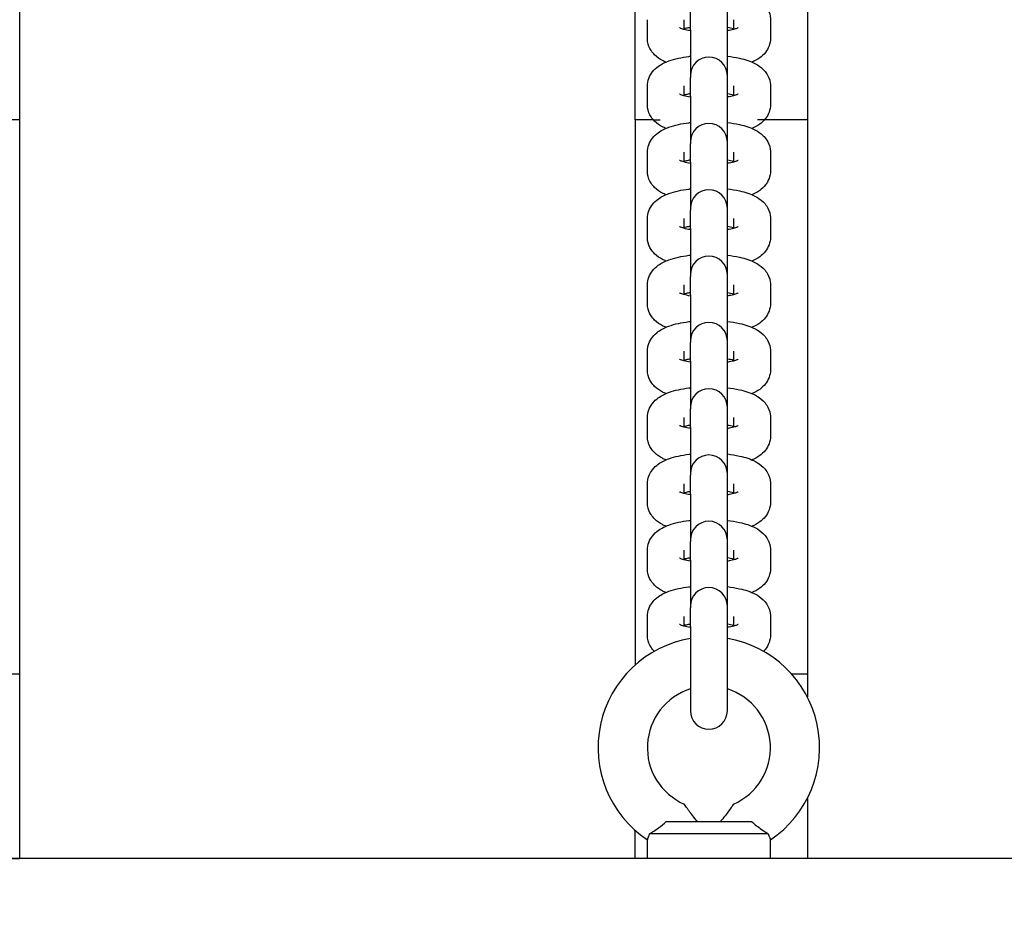
# Model space of a CAD drawing. Units: millimetres. Extents: x 33369 to 46126, y -13776 to -970.
# Drawn here: x 40614 to 40774, y -7657 to -7512 of the extents above; entities that cross this region are included whole.
import ezdxf

# ---------------------------------------------------------------- set-up
doc = ezdxf.new("R2010")
doc.units = ezdxf.units.MM
doc.header["$LTSCALE"] = 50
doc.layers.add('Widoczne (ISO)', color=7, linetype='Continuous', lineweight=25)
doc.styles.get("Standard").update_dxf_attribs({"font": 'tahoma.ttf'})
doc.dimstyles.get("Standard").update_dxf_attribs({"dimtxt": 0.18, "dimasz": 0.18, "dimexe": 0.18, "dimexo": 0.0625, "dimgap": 0.09, "dimtad": 0, "dimtih": 1, "dimtoh": 1, "dimdec": 4, "dimzin": 0, "dimdsep": 46, "dimtxsty": 'Standard', "dimcen": 0.09, "dimadec": 0, "dimazin": 0, "dimtfac": 1, "dimtdec": 4, "dimtofl": 0, "dimtmove": 0, "dimatfit": 3, "dimfxl": 1, "dimtolj": 1, "dimtzin": 0, "dimarcsym": 0})

# ---------------------------------------------------------------- blocks, each defined once
blk = doc.blocks.new('*D8')
at = {"color": 0, "lineweight": -2, "transparency": 16777216}
for p, q in [((43152.63, -7278.01), (43152.63, -13775.73)), ((36883.8, -7566.27), (36883.8, -13775.73)), ((42852.63, -13575.73), (37183.8, -13575.73))]:
    blk.add_line(p, q, dxfattribs=at)
at = {"color": 0, "transparency": 16777216}
for points in [[(37183.8, -13525.73), (37183.8, -13625.73), (36883.8, -13575.73)], [(42852.63, -13525.73), (42852.63, -13625.73), (43152.63, -13575.73)]]:
    blk.add_solid(points, dxfattribs=at)
at = {"layer": 'Defpoints', "color": 0, "transparency": 16777216}
for p in [(43152.63, -7277.95), (36883.8, -7566.2), (36883.8, -13575.73)]:
    blk.add_point(p, dxfattribs=at)
at = {"color": 0, "transparency": 16777216, "insert": (40018.22, -13214.94), "char_height": 500, "attachment_point": 5}
blk.add_mtext('\\A1;{\\fArial|b1|i0|c0|p34;6,27m}', dxfattribs=at)
blk = doc.blocks.new('*D9')
at = {"color": 0, "lineweight": -2, "transparency": 16777216}
for p, q in [((40356.41, -4051.97), (46126.46, -4051.97)), ((45926.46, -10426.96), (45926.46, -4351.97)), ((40447.41, -10726.96), (46126.46, -10726.96))]:
    blk.add_line(p, q, dxfattribs=at)
at = {"color": 0, "transparency": 16777216}
for points in [[(45876.46, -4351.97), (45976.46, -4351.97), (45926.46, -4051.97)], [(45876.46, -10426.96), (45976.46, -10426.96), (45926.46, -10726.96)]]:
    blk.add_solid(points, dxfattribs=at)
at = {"layer": 'Defpoints', "color": 0, "transparency": 16777216}
for p in [(40356.34, -4051.97), (45926.46, -4051.97), (40447.34, -10726.96)]:
    blk.add_point(p, dxfattribs=at)
at = {"color": 0, "transparency": 16777216, "insert": (45565.67, -7389.46), "char_height": 500, "attachment_point": 5, "rotation": 90}
blk.add_mtext('\\A1;{\\fArial|b1|i0|c238|p34;6,68m}', dxfattribs=at)

msp = doc.modelspace()

# ---------------------------------------------------------------- linework, layer by layer
for p, q in [((40613.78, -7527.92), (40613.78, -7617.92)), ((40713.78, -7527.92), (40713.78, -7616.5)), ((40716.76, -7527.92), (40717.88, -7527.92)), ((40734.81, -7527.92), (40733.7, -7527.92)), ((40741.78, -7527.92), (40741.78, -7621.67)), ((40585.78, -7647.92), (40613.78, -7647.92))]:
    msp.add_line(p, q)
at = {"layer": 'Widoczne (ISO)'}
for p, q in [((40613.78, -7027.92), (40613.78, -7527.92)), ((40741.78, -7394.17), (40741.78, -7527.92)), ((40713.78, -7527.92), (40713.78, -7399.34)), ((40722.78, -7513.26), (40722.78, -7510.25)), ((40728.78, -7513.26), (40728.78, -7510.25)), ((40715.78, -7514.65), (40715.78, -7511.64)), ((40721.78, -7513.23), (40721.78, -7511.64)), ((40729.78, -7511.64), (40729.78, -7513.23)), ((40735.78, -7511.64), (40735.78, -7514.65)), ((40722.78, -7513.26), (40722.78, -7520.72)), ((40728.78, -7520.72), (40728.78, -7513.26)), ((40722.78, -7520.72), (40722.78, -7521.02)), ((40722.78, -7524.04), (40722.78, -7521.02)), ((40728.78, -7521.02), (40728.78, -7520.72)), ((40728.78, -7524.04), (40728.78, -7521.02)), ((40715.78, -7525.43), (40715.78, -7522.41)), ((40721.78, -7524), (40721.78, -7522.41)), ((40729.78, -7522.41), (40729.78, -7524)), ((40735.78, -7522.41), (40735.78, -7525.43)), ((40722.78, -7524.04), (40722.78, -7531.5)), ((40728.78, -7531.5), (40728.78, -7524.04)), ((40613.78, -7527.92), (40585.78, -7527.92)), ((40716.76, -7527.92), (40713.78, -7527.92)), ((40741.78, -7527.92), (40734.81, -7527.92)), ((40722.78, -7531.5), (40722.78, -7531.79)), ((40722.78, -7534.81), (40722.78, -7531.79)), ((40728.78, -7531.79), (40728.78, -7531.5)), ((40728.78, -7534.81), (40728.78, -7531.79)), ((40715.78, -7536.2), (40715.78, -7533.18)), ((40721.78, -7534.77), (40721.78, -7533.18)), ((40729.78, -7533.18), (40729.78, -7534.77)), ((40735.78, -7533.18), (40735.78, -7536.2)), ((40722.78, -7534.81), (40722.78, -7542.27)), ((40728.78, -7542.27), (40728.78, -7534.81)), ((40722.78, -7542.27), (40722.78, -7542.56)), ((40728.78, -7542.56), (40728.78, -7542.27)), ((40715.78, -7546.97), (40715.78, -7543.96)), ((40721.78, -7545.54), (40721.78, -7543.96)), ((40722.78, -7545.58), (40722.78, -7542.56)), ((40728.78, -7545.58), (40728.78, -7542.56)), ((40729.78, -7543.96), (40729.78, -7545.54)), ((40735.78, -7543.96), (40735.78, -7546.97)), ((40722.78, -7545.58), (40722.78, -7553.04)), ((40728.78, -7553.04), (40728.78, -7545.58)), ((40722.78, -7553.04), (40722.78, -7553.34)), ((40722.78, -7556.35), (40722.78, -7553.34)), ((40728.78, -7553.34), (40728.78, -7553.04)), ((40728.78, -7556.35), (40728.78, -7553.34)), ((40715.78, -7557.74), (40715.78, -7554.73)), ((40721.78, -7556.32), (40721.78, -7554.73)), ((40729.78, -7554.73), (40729.78, -7556.32)), ((40735.78, -7554.73), (40735.78, -7557.74)), ((40722.78, -7556.35), (40722.78, -7563.81)), ((40728.78, -7563.81), (40728.78, -7556.35)), ((40722.78, -7563.81), (40722.78, -7564.11)), ((40722.78, -7567.13), (40722.78, -7564.11)), ((40728.78, -7564.11), (40728.78, -7563.81)), ((40728.78, -7567.13), (40728.78, -7564.11)), ((40715.78, -7568.52), (40715.78, -7565.5)), ((40721.78, -7567.09), (40721.78, -7565.5)), ((40729.78, -7565.5), (40729.78, -7567.09)), ((40735.78, -7565.5), (40735.78, -7568.52)), ((40722.78, -7567.13), (40722.78, -7574.59)), ((40728.78, -7574.59), (40728.78, -7567.13)), ((40722.78, -7574.59), (40722.78, -7574.88)), ((40722.78, -7577.9), (40722.78, -7574.88)), ((40728.78, -7574.88), (40728.78, -7574.59)), ((40728.78, -7577.9), (40728.78, -7574.88)), ((40715.78, -7579.29), (40715.78, -7576.27)), ((40721.78, -7577.86), (40721.78, -7576.27)), ((40729.78, -7576.27), (40729.78, -7577.86)), ((40735.78, -7576.27), (40735.78, -7579.29)), ((40722.78, -7577.9), (40722.78, -7585.36)), ((40728.78, -7585.36), (40728.78, -7577.9)), ((40722.78, -7585.36), (40722.78, -7585.65)), ((40728.78, -7585.65), (40728.78, -7585.36)), ((40715.78, -7590.06), (40715.78, -7587.04)), ((40721.78, -7588.63), (40721.78, -7587.04)), ((40722.78, -7588.67), (40722.78, -7585.65)), ((40728.78, -7588.67), (40728.78, -7585.65)), ((40729.78, -7587.04), (40729.78, -7588.63)), ((40735.78, -7587.04), (40735.78, -7590.06)), ((40722.78, -7588.67), (40722.78, -7596.13)), ((40728.78, -7596.13), (40728.78, -7588.67)), ((40722.78, -7596.13), (40722.78, -7596.43)), ((40722.78, -7599.44), (40722.78, -7596.43)), ((40728.78, -7596.43), (40728.78, -7596.13)), ((40728.78, -7599.44), (40728.78, -7596.43)), ((40715.78, -7600.83), (40715.78, -7597.82)), ((40721.78, -7599.4), (40721.78, -7597.82)), ((40729.78, -7597.82), (40729.78, -7599.4)), ((40735.78, -7597.82), (40735.78, -7600.83)), ((40722.78, -7599.44), (40722.78, -7606.9)), ((40728.78, -7606.9), (40728.78, -7599.44)), ((40722.78, -7606.9), (40722.78, -7607.2)), ((40722.78, -7610.21), (40722.78, -7607.2)), ((40728.78, -7607.2), (40728.78, -7606.9)), ((40728.78, -7610.21), (40728.78, -7607.2)), ((40715.78, -7611.61), (40715.78, -7608.59)), ((40721.78, -7610.18), (40721.78, -7608.59)), ((40729.78, -7608.59), (40729.78, -7610.18)), ((40735.78, -7608.59), (40735.78, -7611.61)), ((40722.78, -7610.21), (40722.78, -7623.92)), ((40728.78, -7623.92), (40728.78, -7610.21)), ((40585.78, -7617.92), (40613.78, -7617.92)), ((40613.78, -7617.92), (40613.78, -7647.92)), ((40739.2, -7617.92), (40741.78, -7617.92)), ((40741.78, -7638.17), (40741.78, -7647.92)), ((40718.85, -7641.92), (40732.71, -7641.92)), ((40713.78, -7647.92), (40713.78, -7643.34)), ((40735.43, -7643.92), (40716.14, -7643.92)), ((40715.78, -7647.92), (40715.78, -7644.89)), ((40735.78, -7647.92), (40735.78, -7644.89)), ((41887.19, -7647.92), (40475.91, -7647.92))]:
    msp.add_line(p, q, dxfattribs=at)
for centre, radius, start, end in [((40725.78, -7520.72), 3, 0, 180), ((40725.78, -7531.5), 3, 0, 180), ((40725.78, -7542.27), 3, 0, 180), ((40725.78, -7553.04), 3, 0, 180), ((40725.78, -7563.81), 3, 0, 180), ((40725.78, -7574.59), 3, 0, 180), ((40725.78, -7585.36), 3, 0, 180), ((40725.78, -7596.13), 3, 0, 180), ((40725.78, -7606.9), 3, 0, 180), ((40725.78, -7629.92), 18, 99.5941, 236.251), ((40725.78, -7629.92), 18, 303.749, 80.4059), ((40725.78, -7629.92), 10, 107.4576, 246.4218), ((40725.78, -7629.92), 10, 293.5782, 72.5424), ((40725.78, -7623.92), 3, 180, 0)]:
    msp.add_arc(centre, radius, start, end, dxfattribs=at)
for points, knots in [([(40728.78, -7506.8), (40729.47, -7506.88), (40730.14, -7506.99), (40731.69, -7507.34), (40732.53, -7507.6), (40733.76, -7508.25), (40734.19, -7508.52), (40734.81, -7509.14), (40735.01, -7509.37), (40735.44, -7510.04), (40735.66, -7510.55), (40735.77, -7511.29), (40735.78, -7511.46), (40735.78, -7511.64)], [8.242224, 8.242224, 8.242224, 8.242224, 8.519463, 8.519463, 8.926366, 8.926366, 9.141755, 9.141755, 9.241192, 9.241192, 9.382913, 9.382913, 9.424778, 9.424778, 9.424778, 9.424778]), ([(40722.78, -7513.44), (40722.38, -7513.37), (40722.02, -7513.29), (40721.47, -7513.14), (40721.26, -7513.06), (40721.06, -7512.98), (40721.01, -7512.95), (40721.01, -7512.95)], [5.2341432, 5.2341432, 5.2341432, 5.2341432, 5.4782707, 5.4782707, 5.7002573, 5.7002573, 5.845305, 5.845305, 5.845305, 5.845305]), ([(40721.78, -7513.07), (40721.99, -7513.01), (40722.23, -7512.96), (40722.58, -7512.89), (40722.68, -7512.87), (40722.78, -7512.85)], [7.1028714, 7.1028714, 7.1028714, 7.1028714, 7.2702896, 7.2702896, 7.3322274, 7.3322274, 7.3322274, 7.3322274]), ([(40730.56, -7512.95), (40730.56, -7512.95), (40730.55, -7512.95), (40730.54, -7512.96), (40730.48, -7512.99), (40730.3, -7513.07), (40730.14, -7513.12), (40729.71, -7513.25), (40729.42, -7513.32), (40728.99, -7513.4), (40728.89, -7513.42), (40728.78, -7513.44)], [3.5794729, 3.5794729, 3.5794729, 3.5794729, 3.6048795, 3.6048795, 3.7413162, 3.7413162, 3.9136036, 3.9136036, 4.1286969, 4.1286969, 4.1906348, 4.1906348, 4.1906348, 4.1906348]), ([(40718.79, -7518.53), (40718.6, -7518.45), (40718.42, -7518.37), (40717.81, -7518.04), (40717.38, -7517.77), (40716.76, -7517.16), (40716.56, -7516.93), (40716.13, -7516.25), (40715.91, -7515.75), (40715.8, -7515), (40715.78, -7514.83), (40715.78, -7514.65)], [5.6922999, 5.6922999, 5.6922999, 5.6922999, 5.7847732, 5.7847732, 6.0001618, 6.0001618, 6.0995991, 6.0995991, 6.2413207, 6.2413207, 6.2831853, 6.2831853, 6.2831853, 6.2831853]), ([(40735.78, -7514.65), (40735.78, -7515.09), (40735.7, -7515.52), (40735.41, -7516.31), (40735.2, -7516.66), (40734.67, -7517.33), (40734.35, -7517.61), (40733.62, -7518.14), (40733.2, -7518.35), (40732.78, -7518.53)], [3.1415927, 3.1415927, 3.1415927, 3.1415927, 3.245991, 3.245991, 3.3623533, 3.3623533, 3.5215993, 3.5215993, 3.732478, 3.732478, 3.732478, 3.732478]), ([(40715.78, -7522.41), (40715.78, -7521.98), (40715.87, -7521.55), (40716.16, -7520.76), (40716.37, -7520.41), (40716.89, -7519.73), (40717.22, -7519.46), (40718.11, -7518.81), (40718.68, -7518.56), (40720.27, -7517.98), (40721.34, -7517.76), (40722.6, -7517.59), (40722.69, -7517.58), (40722.78, -7517.57)], [6.283185, 6.283185, 6.283185, 6.283185, 6.387584, 6.387584, 6.503946, 6.503946, 6.663192, 6.663192, 6.955185, 6.955185, 7.428455, 7.428455, 7.465739, 7.465739, 7.465739, 7.465739]), ([(40728.78, -7517.57), (40729.47, -7517.65), (40730.14, -7517.76), (40731.69, -7518.11), (40732.53, -7518.37), (40733.76, -7519.02), (40734.19, -7519.29), (40734.81, -7519.91), (40735.01, -7520.14), (40735.44, -7520.81), (40735.66, -7521.32), (40735.77, -7522.06), (40735.78, -7522.24), (40735.78, -7522.41)], [8.242224, 8.242224, 8.242224, 8.242224, 8.519463, 8.519463, 8.926366, 8.926366, 9.141755, 9.141755, 9.241192, 9.241192, 9.382913, 9.382913, 9.424778, 9.424778, 9.424778, 9.424778]), ([(40722.78, -7524.21), (40722.38, -7524.14), (40722.02, -7524.06), (40721.47, -7523.91), (40721.26, -7523.84), (40721.06, -7523.75), (40721.01, -7523.72), (40721.01, -7523.72)], [5.2341432, 5.2341432, 5.2341432, 5.2341432, 5.4782707, 5.4782707, 5.7002573, 5.7002573, 5.845305, 5.845305, 5.845305, 5.845305]), ([(40721.78, -7523.84), (40721.99, -7523.78), (40722.23, -7523.73), (40722.58, -7523.66), (40722.68, -7523.64), (40722.78, -7523.63)], [7.1028714, 7.1028714, 7.1028714, 7.1028714, 7.2702896, 7.2702896, 7.3322274, 7.3322274, 7.3322274, 7.3322274]), ([(40730.56, -7523.72), (40730.56, -7523.72), (40730.55, -7523.72), (40730.54, -7523.73), (40730.48, -7523.76), (40730.3, -7523.84), (40730.14, -7523.9), (40729.71, -7524.02), (40729.42, -7524.09), (40728.99, -7524.18), (40728.89, -7524.19), (40728.78, -7524.21)], [3.5794729, 3.5794729, 3.5794729, 3.5794729, 3.6048795, 3.6048795, 3.7413162, 3.7413162, 3.9136036, 3.9136036, 4.1286969, 4.1286969, 4.1906348, 4.1906348, 4.1906348, 4.1906348]), ([(40718.79, -7529.3), (40718.6, -7529.22), (40718.42, -7529.14), (40717.81, -7528.82), (40717.38, -7528.54), (40716.76, -7527.93), (40716.56, -7527.7), (40716.13, -7527.03), (40715.91, -7526.52), (40715.8, -7525.77), (40715.78, -7525.6), (40715.78, -7525.43)], [5.6922999, 5.6922999, 5.6922999, 5.6922999, 5.7847732, 5.7847732, 6.0001618, 6.0001618, 6.0995991, 6.0995991, 6.2413207, 6.2413207, 6.2831853, 6.2831853, 6.2831853, 6.2831853]), ([(40735.78, -7525.43), (40735.78, -7525.86), (40735.7, -7526.29), (40735.41, -7527.08), (40735.2, -7527.43), (40734.67, -7528.1), (40734.35, -7528.38), (40733.62, -7528.91), (40733.2, -7529.12), (40732.78, -7529.3)], [3.1415927, 3.1415927, 3.1415927, 3.1415927, 3.245991, 3.245991, 3.3623533, 3.3623533, 3.5215993, 3.5215993, 3.732478, 3.732478, 3.732478, 3.732478]), ([(40715.78, -7533.18), (40715.78, -7532.75), (40715.87, -7532.32), (40716.16, -7531.53), (40716.37, -7531.18), (40716.89, -7530.51), (40717.22, -7530.23), (40718.11, -7529.59), (40718.68, -7529.33), (40720.27, -7528.76), (40721.34, -7528.53), (40722.6, -7528.36), (40722.69, -7528.35), (40722.78, -7528.34)], [6.283185, 6.283185, 6.283185, 6.283185, 6.387584, 6.387584, 6.503946, 6.503946, 6.663192, 6.663192, 6.955185, 6.955185, 7.428455, 7.428455, 7.465739, 7.465739, 7.465739, 7.465739]), ([(40728.78, -7528.34), (40729.47, -7528.42), (40730.14, -7528.53), (40731.69, -7528.88), (40732.53, -7529.14), (40733.76, -7529.79), (40734.19, -7530.07), (40734.81, -7530.68), (40735.01, -7530.91), (40735.44, -7531.58), (40735.66, -7532.09), (40735.77, -7532.84), (40735.78, -7533.01), (40735.78, -7533.18)], [8.242224, 8.242224, 8.242224, 8.242224, 8.519463, 8.519463, 8.926366, 8.926366, 9.141755, 9.141755, 9.241192, 9.241192, 9.382913, 9.382913, 9.424778, 9.424778, 9.424778, 9.424778]), ([(40721.78, -7534.61), (40721.99, -7534.56), (40722.23, -7534.5), (40722.58, -7534.43), (40722.68, -7534.42), (40722.78, -7534.4)], [7.1028714, 7.1028714, 7.1028714, 7.1028714, 7.2702896, 7.2702896, 7.3322274, 7.3322274, 7.3322274, 7.3322274]), ([(40722.78, -7534.98), (40722.38, -7534.92), (40722.02, -7534.84), (40721.47, -7534.68), (40721.26, -7534.61), (40721.06, -7534.52), (40721.01, -7534.49), (40721.01, -7534.49)], [5.2341432, 5.2341432, 5.2341432, 5.2341432, 5.4782707, 5.4782707, 5.7002573, 5.7002573, 5.845305, 5.845305, 5.845305, 5.845305]), ([(40730.56, -7534.49), (40730.56, -7534.49), (40730.55, -7534.5), (40730.54, -7534.51), (40730.48, -7534.53), (40730.3, -7534.61), (40730.14, -7534.67), (40729.71, -7534.79), (40729.42, -7534.87), (40728.99, -7534.95), (40728.89, -7534.97), (40728.78, -7534.98)], [3.5794729, 3.5794729, 3.5794729, 3.5794729, 3.6048795, 3.6048795, 3.7413162, 3.7413162, 3.9136036, 3.9136036, 4.1286969, 4.1286969, 4.1906348, 4.1906348, 4.1906348, 4.1906348]), ([(40718.79, -7540.08), (40718.6, -7540), (40718.42, -7539.91), (40717.81, -7539.59), (40717.38, -7539.32), (40716.76, -7538.7), (40716.56, -7538.47), (40716.13, -7537.8), (40715.91, -7537.29), (40715.8, -7536.55), (40715.78, -7536.37), (40715.78, -7536.2)], [5.6922999, 5.6922999, 5.6922999, 5.6922999, 5.7847732, 5.7847732, 6.0001618, 6.0001618, 6.0995991, 6.0995991, 6.2413207, 6.2413207, 6.2831853, 6.2831853, 6.2831853, 6.2831853]), ([(40735.78, -7536.2), (40735.78, -7536.63), (40735.7, -7537.06), (40735.41, -7537.85), (40735.2, -7538.2), (40734.67, -7538.88), (40734.35, -7539.15), (40733.62, -7539.68), (40733.2, -7539.89), (40732.78, -7540.08)], [3.1415927, 3.1415927, 3.1415927, 3.1415927, 3.245991, 3.245991, 3.3623533, 3.3623533, 3.5215993, 3.5215993, 3.732478, 3.732478, 3.732478, 3.732478]), ([(40715.78, -7543.96), (40715.78, -7543.52), (40715.87, -7543.09), (40716.16, -7542.3), (40716.37, -7541.95), (40716.89, -7541.28), (40717.22, -7541), (40718.11, -7540.36), (40718.68, -7540.1), (40720.27, -7539.53), (40721.34, -7539.3), (40722.6, -7539.14), (40722.69, -7539.13), (40722.78, -7539.11)], [6.283185, 6.283185, 6.283185, 6.283185, 6.387584, 6.387584, 6.503946, 6.503946, 6.663192, 6.663192, 6.955185, 6.955185, 7.428455, 7.428455, 7.465739, 7.465739, 7.465739, 7.465739]), ([(40728.78, -7539.11), (40729.47, -7539.2), (40730.14, -7539.31), (40731.69, -7539.65), (40732.53, -7539.91), (40733.76, -7540.57), (40734.19, -7540.84), (40734.81, -7541.45), (40735.01, -7541.68), (40735.44, -7542.36), (40735.66, -7542.86), (40735.77, -7543.61), (40735.78, -7543.78), (40735.78, -7543.96)], [8.242224, 8.242224, 8.242224, 8.242224, 8.519463, 8.519463, 8.926366, 8.926366, 9.141755, 9.141755, 9.241192, 9.241192, 9.382913, 9.382913, 9.424778, 9.424778, 9.424778, 9.424778]), ([(40722.78, -7545.75), (40722.38, -7545.69), (40722.02, -7545.61), (40721.47, -7545.46), (40721.26, -7545.38), (40721.06, -7545.29), (40721.01, -7545.27), (40721.01, -7545.27)], [5.2341432, 5.2341432, 5.2341432, 5.2341432, 5.4782707, 5.4782707, 5.7002573, 5.7002573, 5.845305, 5.845305, 5.845305, 5.845305]), ([(40721.78, -7545.38), (40721.99, -7545.33), (40722.23, -7545.27), (40722.58, -7545.21), (40722.68, -7545.19), (40722.78, -7545.17)], [7.1028714, 7.1028714, 7.1028714, 7.1028714, 7.2702896, 7.2702896, 7.3322274, 7.3322274, 7.3322274, 7.3322274]), ([(40730.56, -7545.27), (40730.56, -7545.27), (40730.55, -7545.27), (40730.54, -7545.28), (40730.48, -7545.31), (40730.3, -7545.38), (40730.14, -7545.44), (40729.71, -7545.57), (40729.42, -7545.64), (40728.99, -7545.72), (40728.89, -7545.74), (40728.78, -7545.75)], [3.5794729, 3.5794729, 3.5794729, 3.5794729, 3.6048795, 3.6048795, 3.7413162, 3.7413162, 3.9136036, 3.9136036, 4.1286969, 4.1286969, 4.1906348, 4.1906348, 4.1906348, 4.1906348]), ([(40718.79, -7550.85), (40718.6, -7550.77), (40718.42, -7550.68), (40717.81, -7550.36), (40717.38, -7550.09), (40716.76, -7549.47), (40716.56, -7549.24), (40716.13, -7548.57), (40715.91, -7548.06), (40715.8, -7547.32), (40715.78, -7547.15), (40715.78, -7546.97)], [5.6922999, 5.6922999, 5.6922999, 5.6922999, 5.7847732, 5.7847732, 6.0001618, 6.0001618, 6.0995991, 6.0995991, 6.2413207, 6.2413207, 6.2831853, 6.2831853, 6.2831853, 6.2831853]), ([(40735.78, -7546.97), (40735.78, -7547.4), (40735.7, -7547.83), (40735.41, -7548.63), (40735.2, -7548.97), (40734.67, -7549.65), (40734.35, -7549.93), (40733.62, -7550.45), (40733.2, -7550.67), (40732.78, -7550.85)], [3.1415927, 3.1415927, 3.1415927, 3.1415927, 3.245991, 3.245991, 3.3623533, 3.3623533, 3.5215993, 3.5215993, 3.732478, 3.732478, 3.732478, 3.732478]), ([(40715.78, -7554.73), (40715.78, -7554.29), (40715.87, -7553.86), (40716.16, -7553.07), (40716.37, -7552.72), (40716.89, -7552.05), (40717.22, -7551.77), (40718.11, -7551.13), (40718.68, -7550.87), (40720.27, -7550.3), (40721.34, -7550.07), (40722.6, -7549.91), (40722.69, -7549.9), (40722.78, -7549.89)], [6.283185, 6.283185, 6.283185, 6.283185, 6.387584, 6.387584, 6.503946, 6.503946, 6.663192, 6.663192, 6.955185, 6.955185, 7.428455, 7.428455, 7.465739, 7.465739, 7.465739, 7.465739]), ([(40728.78, -7549.89), (40729.47, -7549.97), (40730.14, -7550.08), (40731.69, -7550.43), (40732.53, -7550.69), (40733.76, -7551.34), (40734.19, -7551.61), (40734.81, -7552.23), (40735.01, -7552.45), (40735.44, -7553.13), (40735.66, -7553.64), (40735.77, -7554.38), (40735.78, -7554.55), (40735.78, -7554.73)], [8.242224, 8.242224, 8.242224, 8.242224, 8.519463, 8.519463, 8.926366, 8.926366, 9.141755, 9.141755, 9.241192, 9.241192, 9.382913, 9.382913, 9.424778, 9.424778, 9.424778, 9.424778]), ([(40722.78, -7556.53), (40722.38, -7556.46), (40722.02, -7556.38), (40721.47, -7556.23), (40721.26, -7556.15), (40721.06, -7556.07), (40721.01, -7556.04), (40721.01, -7556.04)], [5.2341432, 5.2341432, 5.2341432, 5.2341432, 5.4782707, 5.4782707, 5.7002573, 5.7002573, 5.845305, 5.845305, 5.845305, 5.845305]), ([(40721.78, -7556.16), (40721.99, -7556.1), (40722.23, -7556.05), (40722.58, -7555.98), (40722.68, -7555.96), (40722.78, -7555.94)], [7.1028714, 7.1028714, 7.1028714, 7.1028714, 7.2702896, 7.2702896, 7.3322274, 7.3322274, 7.3322274, 7.3322274]), ([(40730.56, -7556.04), (40730.56, -7556.04), (40730.55, -7556.04), (40730.54, -7556.05), (40730.48, -7556.08), (40730.3, -7556.16), (40730.14, -7556.21), (40729.71, -7556.34), (40729.42, -7556.41), (40728.99, -7556.49), (40728.89, -7556.51), (40728.78, -7556.53)], [3.5794729, 3.5794729, 3.5794729, 3.5794729, 3.6048795, 3.6048795, 3.7413162, 3.7413162, 3.9136036, 3.9136036, 4.1286969, 4.1286969, 4.1906348, 4.1906348, 4.1906348, 4.1906348]), ([(40718.79, -7561.62), (40718.6, -7561.54), (40718.42, -7561.45), (40717.81, -7561.13), (40717.38, -7560.86), (40716.76, -7560.25), (40716.56, -7560.02), (40716.13, -7559.34), (40715.91, -7558.83), (40715.8, -7558.09), (40715.78, -7557.92), (40715.78, -7557.74)], [5.6922999, 5.6922999, 5.6922999, 5.6922999, 5.7847732, 5.7847732, 6.0001618, 6.0001618, 6.0995991, 6.0995991, 6.2413207, 6.2413207, 6.2831853, 6.2831853, 6.2831853, 6.2831853]), ([(40735.78, -7557.74), (40735.78, -7558.18), (40735.7, -7558.61), (40735.41, -7559.4), (40735.2, -7559.75), (40734.67, -7560.42), (40734.35, -7560.7), (40733.62, -7561.23), (40733.2, -7561.44), (40732.78, -7561.62)], [3.1415927, 3.1415927, 3.1415927, 3.1415927, 3.245991, 3.245991, 3.3623533, 3.3623533, 3.5215993, 3.5215993, 3.732478, 3.732478, 3.732478, 3.732478]), ([(40715.78, -7565.5), (40715.78, -7565.07), (40715.87, -7564.64), (40716.16, -7563.85), (40716.37, -7563.5), (40716.89, -7562.82), (40717.22, -7562.55), (40718.11, -7561.9), (40718.68, -7561.64), (40720.27, -7561.07), (40721.34, -7560.85), (40722.6, -7560.68), (40722.69, -7560.67), (40722.78, -7560.66)], [6.283185, 6.283185, 6.283185, 6.283185, 6.387584, 6.387584, 6.503946, 6.503946, 6.663192, 6.663192, 6.955185, 6.955185, 7.428455, 7.428455, 7.465739, 7.465739, 7.465739, 7.465739]), ([(40728.78, -7560.66), (40729.47, -7560.74), (40730.14, -7560.85), (40731.69, -7561.2), (40732.53, -7561.46), (40733.76, -7562.11), (40734.19, -7562.38), (40734.81, -7563), (40735.01, -7563.23), (40735.44, -7563.9), (40735.66, -7564.41), (40735.77, -7565.15), (40735.78, -7565.33), (40735.78, -7565.5)], [8.242224, 8.242224, 8.242224, 8.242224, 8.519463, 8.519463, 8.926366, 8.926366, 9.141755, 9.141755, 9.241192, 9.241192, 9.382913, 9.382913, 9.424778, 9.424778, 9.424778, 9.424778]), ([(40722.78, -7567.3), (40722.38, -7567.23), (40722.02, -7567.15), (40721.47, -7567), (40721.26, -7566.93), (40721.06, -7566.84), (40721.01, -7566.81), (40721.01, -7566.81)], [5.2341432, 5.2341432, 5.2341432, 5.2341432, 5.4782707, 5.4782707, 5.7002573, 5.7002573, 5.845305, 5.845305, 5.845305, 5.845305]), ([(40721.78, -7566.93), (40721.99, -7566.87), (40722.23, -7566.82), (40722.58, -7566.75), (40722.68, -7566.73), (40722.78, -7566.72)], [7.1028714, 7.1028714, 7.1028714, 7.1028714, 7.2702896, 7.2702896, 7.3322274, 7.3322274, 7.3322274, 7.3322274]), ([(40730.56, -7566.81), (40730.56, -7566.81), (40730.55, -7566.81), (40730.54, -7566.82), (40730.48, -7566.85), (40730.3, -7566.93), (40730.14, -7566.99), (40729.71, -7567.11), (40729.42, -7567.18), (40728.99, -7567.26), (40728.89, -7567.28), (40728.78, -7567.3)], [3.5794729, 3.5794729, 3.5794729, 3.5794729, 3.6048795, 3.6048795, 3.7413162, 3.7413162, 3.9136036, 3.9136036, 4.1286969, 4.1286969, 4.1906348, 4.1906348, 4.1906348, 4.1906348]), ([(40718.79, -7572.39), (40718.6, -7572.31), (40718.42, -7572.23), (40717.81, -7571.9), (40717.38, -7571.63), (40716.76, -7571.02), (40716.56, -7570.79), (40716.13, -7570.12), (40715.91, -7569.61), (40715.8, -7568.86), (40715.78, -7568.69), (40715.78, -7568.52)], [5.6922999, 5.6922999, 5.6922999, 5.6922999, 5.7847732, 5.7847732, 6.0001618, 6.0001618, 6.0995991, 6.0995991, 6.2413207, 6.2413207, 6.2831853, 6.2831853, 6.2831853, 6.2831853]), ([(40735.78, -7568.52), (40735.78, -7568.95), (40735.7, -7569.38), (40735.41, -7570.17), (40735.2, -7570.52), (40734.67, -7571.19), (40734.35, -7571.47), (40733.62, -7572), (40733.2, -7572.21), (40732.78, -7572.39)], [3.1415927, 3.1415927, 3.1415927, 3.1415927, 3.245991, 3.245991, 3.3623533, 3.3623533, 3.5215993, 3.5215993, 3.732478, 3.732478, 3.732478, 3.732478]), ([(40715.78, -7576.27), (40715.78, -7575.84), (40715.87, -7575.41), (40716.16, -7574.62), (40716.37, -7574.27), (40716.89, -7573.6), (40717.22, -7573.32), (40718.11, -7572.67), (40718.68, -7572.42), (40720.27, -7571.84), (40721.34, -7571.62), (40722.6, -7571.45), (40722.69, -7571.44), (40722.78, -7571.43)], [6.283185, 6.283185, 6.283185, 6.283185, 6.387584, 6.387584, 6.503946, 6.503946, 6.663192, 6.663192, 6.955185, 6.955185, 7.428455, 7.428455, 7.465739, 7.465739, 7.465739, 7.465739]), ([(40728.78, -7571.43), (40729.47, -7571.51), (40730.14, -7571.62), (40731.69, -7571.97), (40732.53, -7572.23), (40733.76, -7572.88), (40734.19, -7573.16), (40734.81, -7573.77), (40735.01, -7574), (40735.44, -7574.67), (40735.66, -7575.18), (40735.77, -7575.92), (40735.78, -7576.1), (40735.78, -7576.27)], [8.242224, 8.242224, 8.242224, 8.242224, 8.519463, 8.519463, 8.926366, 8.926366, 9.141755, 9.141755, 9.241192, 9.241192, 9.382913, 9.382913, 9.424778, 9.424778, 9.424778, 9.424778]), ([(40722.78, -7578.07), (40722.38, -7578), (40722.02, -7577.93), (40721.47, -7577.77), (40721.26, -7577.7), (40721.06, -7577.61), (40721.01, -7577.58), (40721.01, -7577.58)], [5.2341432, 5.2341432, 5.2341432, 5.2341432, 5.4782707, 5.4782707, 5.7002573, 5.7002573, 5.845305, 5.845305, 5.845305, 5.845305]), ([(40721.78, -7577.7), (40721.99, -7577.64), (40722.23, -7577.59), (40722.58, -7577.52), (40722.68, -7577.51), (40722.78, -7577.49)], [7.1028714, 7.1028714, 7.1028714, 7.1028714, 7.2702896, 7.2702896, 7.3322274, 7.3322274, 7.3322274, 7.3322274]), ([(40730.56, -7577.58), (40730.56, -7577.58), (40730.55, -7577.58), (40730.54, -7577.59), (40730.48, -7577.62), (40730.3, -7577.7), (40730.14, -7577.76), (40729.71, -7577.88), (40729.42, -7577.96), (40728.99, -7578.04), (40728.89, -7578.05), (40728.78, -7578.07)], [3.5794729, 3.5794729, 3.5794729, 3.5794729, 3.6048795, 3.6048795, 3.7413162, 3.7413162, 3.9136036, 3.9136036, 4.1286969, 4.1286969, 4.1906348, 4.1906348, 4.1906348, 4.1906348]), ([(40718.79, -7583.17), (40718.6, -7583.09), (40718.42, -7583), (40717.81, -7582.68), (40717.38, -7582.4), (40716.76, -7581.79), (40716.56, -7581.56), (40716.13, -7580.89), (40715.91, -7580.38), (40715.8, -7579.64), (40715.78, -7579.46), (40715.78, -7579.29)], [5.6922999, 5.6922999, 5.6922999, 5.6922999, 5.7847732, 5.7847732, 6.0001618, 6.0001618, 6.0995991, 6.0995991, 6.2413207, 6.2413207, 6.2831853, 6.2831853, 6.2831853, 6.2831853]), ([(40735.78, -7579.29), (40735.78, -7579.72), (40735.7, -7580.15), (40735.41, -7580.94), (40735.2, -7581.29), (40734.67, -7581.96), (40734.35, -7582.24), (40733.62, -7582.77), (40733.2, -7582.98), (40732.78, -7583.17)], [3.1415927, 3.1415927, 3.1415927, 3.1415927, 3.245991, 3.245991, 3.3623533, 3.3623533, 3.5215993, 3.5215993, 3.732478, 3.732478, 3.732478, 3.732478]), ([(40715.78, -7587.04), (40715.78, -7586.61), (40715.87, -7586.18), (40716.16, -7585.39), (40716.37, -7585.04), (40716.89, -7584.37), (40717.22, -7584.09), (40718.11, -7583.45), (40718.68, -7583.19), (40720.27, -7582.62), (40721.34, -7582.39), (40722.6, -7582.23), (40722.69, -7582.21), (40722.78, -7582.2)], [6.283185, 6.283185, 6.283185, 6.283185, 6.387584, 6.387584, 6.503946, 6.503946, 6.663192, 6.663192, 6.955185, 6.955185, 7.428455, 7.428455, 7.465739, 7.465739, 7.465739, 7.465739]), ([(40728.78, -7582.2), (40729.47, -7582.28), (40730.14, -7582.39), (40731.69, -7582.74), (40732.53, -7583), (40733.76, -7583.66), (40734.19, -7583.93), (40734.81, -7584.54), (40735.01, -7584.77), (40735.44, -7585.44), (40735.66, -7585.95), (40735.77, -7586.7), (40735.78, -7586.87), (40735.78, -7587.04)], [8.242224, 8.242224, 8.242224, 8.242224, 8.519463, 8.519463, 8.926366, 8.926366, 9.141755, 9.141755, 9.241192, 9.241192, 9.382913, 9.382913, 9.424778, 9.424778, 9.424778, 9.424778]), ([(40722.78, -7588.84), (40722.38, -7588.78), (40722.02, -7588.7), (40721.47, -7588.55), (40721.26, -7588.47), (40721.06, -7588.38), (40721.01, -7588.36), (40721.01, -7588.36)], [5.2341432, 5.2341432, 5.2341432, 5.2341432, 5.4782707, 5.4782707, 5.7002573, 5.7002573, 5.845305, 5.845305, 5.845305, 5.845305]), ([(40721.78, -7588.47), (40721.99, -7588.42), (40722.23, -7588.36), (40722.58, -7588.3), (40722.68, -7588.28), (40722.78, -7588.26)], [7.1028714, 7.1028714, 7.1028714, 7.1028714, 7.2702896, 7.2702896, 7.3322274, 7.3322274, 7.3322274, 7.3322274]), ([(40730.56, -7588.36), (40730.56, -7588.36), (40730.55, -7588.36), (40730.54, -7588.37), (40730.48, -7588.39), (40730.3, -7588.47), (40730.14, -7588.53), (40729.71, -7588.66), (40729.42, -7588.73), (40728.99, -7588.81), (40728.89, -7588.83), (40728.78, -7588.84)], [3.5794729, 3.5794729, 3.5794729, 3.5794729, 3.6048795, 3.6048795, 3.7413162, 3.7413162, 3.9136036, 3.9136036, 4.1286969, 4.1286969, 4.1906348, 4.1906348, 4.1906348, 4.1906348]), ([(40718.79, -7593.94), (40718.6, -7593.86), (40718.42, -7593.77), (40717.81, -7593.45), (40717.38, -7593.18), (40716.76, -7592.56), (40716.56, -7592.33), (40716.13, -7591.66), (40715.91, -7591.15), (40715.8, -7590.41), (40715.78, -7590.23), (40715.78, -7590.06)], [5.6922999, 5.6922999, 5.6922999, 5.6922999, 5.7847732, 5.7847732, 6.0001618, 6.0001618, 6.0995991, 6.0995991, 6.2413207, 6.2413207, 6.2831853, 6.2831853, 6.2831853, 6.2831853]), ([(40735.78, -7590.06), (40735.78, -7590.49), (40735.7, -7590.92), (40735.41, -7591.72), (40735.2, -7592.06), (40734.67, -7592.74), (40734.35, -7593.01), (40733.62, -7593.54), (40733.2, -7593.76), (40732.78, -7593.94)], [3.1415927, 3.1415927, 3.1415927, 3.1415927, 3.245991, 3.245991, 3.3623533, 3.3623533, 3.5215993, 3.5215993, 3.732478, 3.732478, 3.732478, 3.732478]), ([(40715.78, -7597.82), (40715.78, -7597.38), (40715.87, -7596.95), (40716.16, -7596.16), (40716.37, -7595.81), (40716.89, -7595.14), (40717.22, -7594.86), (40718.11, -7594.22), (40718.68, -7593.96), (40720.27, -7593.39), (40721.34, -7593.16), (40722.6, -7593), (40722.69, -7592.99), (40722.78, -7592.98)], [6.283185, 6.283185, 6.283185, 6.283185, 6.387584, 6.387584, 6.503946, 6.503946, 6.663192, 6.663192, 6.955185, 6.955185, 7.428455, 7.428455, 7.465739, 7.465739, 7.465739, 7.465739]), ([(40728.78, -7592.98), (40729.47, -7593.06), (40730.14, -7593.17), (40731.69, -7593.52), (40732.53, -7593.78), (40733.76, -7594.43), (40734.19, -7594.7), (40734.81, -7595.31), (40735.01, -7595.54), (40735.44, -7596.22), (40735.66, -7596.73), (40735.77, -7597.47), (40735.78, -7597.64), (40735.78, -7597.82)], [8.242224, 8.242224, 8.242224, 8.242224, 8.519463, 8.519463, 8.926366, 8.926366, 9.141755, 9.141755, 9.241192, 9.241192, 9.382913, 9.382913, 9.424778, 9.424778, 9.424778, 9.424778]), ([(40722.78, -7599.62), (40722.38, -7599.55), (40722.02, -7599.47), (40721.47, -7599.32), (40721.26, -7599.24), (40721.06, -7599.15), (40721.01, -7599.13), (40721.01, -7599.13)], [5.2341432, 5.2341432, 5.2341432, 5.2341432, 5.4782707, 5.4782707, 5.7002573, 5.7002573, 5.845305, 5.845305, 5.845305, 5.845305]), ([(40721.78, -7599.24), (40721.99, -7599.19), (40722.23, -7599.14), (40722.58, -7599.07), (40722.68, -7599.05), (40722.78, -7599.03)], [7.1028714, 7.1028714, 7.1028714, 7.1028714, 7.2702896, 7.2702896, 7.3322274, 7.3322274, 7.3322274, 7.3322274]), ([(40730.56, -7599.13), (40730.56, -7599.13), (40730.55, -7599.13), (40730.54, -7599.14), (40730.48, -7599.17), (40730.3, -7599.25), (40730.14, -7599.3), (40729.71, -7599.43), (40729.42, -7599.5), (40728.99, -7599.58), (40728.89, -7599.6), (40728.78, -7599.62)], [3.5794729, 3.5794729, 3.5794729, 3.5794729, 3.6048795, 3.6048795, 3.7413162, 3.7413162, 3.9136036, 3.9136036, 4.1286969, 4.1286969, 4.1906348, 4.1906348, 4.1906348, 4.1906348]), ([(40718.79, -7604.71), (40718.6, -7604.63), (40718.42, -7604.54), (40717.81, -7604.22), (40717.38, -7603.95), (40716.76, -7603.33), (40716.56, -7603.11), (40716.13, -7602.43), (40715.91, -7601.92), (40715.8, -7601.18), (40715.78, -7601.01), (40715.78, -7600.83)], [5.6922999, 5.6922999, 5.6922999, 5.6922999, 5.7847732, 5.7847732, 6.0001618, 6.0001618, 6.0995991, 6.0995991, 6.2413207, 6.2413207, 6.2831853, 6.2831853, 6.2831853, 6.2831853]), ([(40735.78, -7600.83), (40735.78, -7601.27), (40735.7, -7601.7), (40735.41, -7602.49), (40735.2, -7602.84), (40734.67, -7603.51), (40734.35, -7603.79), (40733.62, -7604.31), (40733.2, -7604.53), (40732.78, -7604.71)], [3.1415927, 3.1415927, 3.1415927, 3.1415927, 3.245991, 3.245991, 3.3623533, 3.3623533, 3.5215993, 3.5215993, 3.732478, 3.732478, 3.732478, 3.732478]), ([(40715.78, -7608.59), (40715.78, -7608.16), (40715.87, -7607.73), (40716.16, -7606.93), (40716.37, -7606.59), (40716.89, -7605.91), (40717.22, -7605.63), (40718.11, -7604.99), (40718.68, -7604.73), (40720.27, -7604.16), (40721.34, -7603.93), (40722.6, -7603.77), (40722.69, -7603.76), (40722.78, -7603.75)], [6.283185, 6.283185, 6.283185, 6.283185, 6.387584, 6.387584, 6.503946, 6.503946, 6.663192, 6.663192, 6.955185, 6.955185, 7.428455, 7.428455, 7.465739, 7.465739, 7.465739, 7.465739]), ([(40728.78, -7603.75), (40729.47, -7603.83), (40730.14, -7603.94), (40731.69, -7604.29), (40732.53, -7604.55), (40733.76, -7605.2), (40734.19, -7605.47), (40734.81, -7606.09), (40735.01, -7606.32), (40735.44, -7606.99), (40735.66, -7607.5), (40735.77, -7608.24), (40735.78, -7608.42), (40735.78, -7608.59)], [8.242224, 8.242224, 8.242224, 8.242224, 8.519463, 8.519463, 8.926366, 8.926366, 9.141755, 9.141755, 9.241192, 9.241192, 9.382913, 9.382913, 9.424778, 9.424778, 9.424778, 9.424778]), ([(40722.78, -7610.39), (40722.38, -7610.32), (40722.02, -7610.24), (40721.47, -7610.09), (40721.26, -7610.02), (40721.06, -7609.93), (40721.01, -7609.9), (40721.01, -7609.9)], [5.2341432, 5.2341432, 5.2341432, 5.2341432, 5.4782707, 5.4782707, 5.7002573, 5.7002573, 5.845305, 5.845305, 5.845305, 5.845305]), ([(40721.78, -7610.02), (40721.99, -7609.96), (40722.23, -7609.91), (40722.58, -7609.84), (40722.68, -7609.82), (40722.78, -7609.81)], [7.1028714, 7.1028714, 7.1028714, 7.1028714, 7.2702896, 7.2702896, 7.3322274, 7.3322274, 7.3322274, 7.3322274]), ([(40730.56, -7609.9), (40730.56, -7609.9), (40730.55, -7609.9), (40730.54, -7609.91), (40730.48, -7609.94), (40730.3, -7610.02), (40730.14, -7610.07), (40729.71, -7610.2), (40729.42, -7610.27), (40728.99, -7610.35), (40728.89, -7610.37), (40728.78, -7610.39)], [3.5794729, 3.5794729, 3.5794729, 3.5794729, 3.6048795, 3.6048795, 3.7413162, 3.7413162, 3.9136036, 3.9136036, 4.1286969, 4.1286969, 4.1906348, 4.1906348, 4.1906348, 4.1906348]), ([(40716.91, -7614.26), (40716.73, -7614.07), (40716.55, -7613.86), (40716.13, -7613.2), (40715.91, -7612.7), (40715.8, -7611.95), (40715.78, -7611.78), (40715.78, -7611.61)], [6.0073947, 6.0073947, 6.0073947, 6.0073947, 6.0995991, 6.0995991, 6.2413207, 6.2413207, 6.2831853, 6.2831853, 6.2831853, 6.2831853]), ([(40735.78, -7611.61), (40735.78, -7612.04), (40735.7, -7612.47), (40735.41, -7613.26), (40735.2, -7613.61), (40734.87, -7614.03), (40734.77, -7614.15), (40734.66, -7614.26)], [3.1415927, 3.1415927, 3.1415927, 3.1415927, 3.245991, 3.245991, 3.3623533, 3.3623533, 3.4173832, 3.4173832, 3.4173832, 3.4173832]), ([(40723.93, -7641.92), (40723.86, -7641.84), (40723.8, -7641.77), (40723.19, -7641.05), (40722.75, -7640.46), (40722.22, -7639.73), (40722.05, -7639.48), (40721.85, -7639.19), (40721.8, -7639.11), (40721.79, -7639.09), (40721.78, -7639.08), (40721.78, -7639.08)], [-1.4608645, -1.4608645, -1.4608645, -1.4608645, -1.4308628, -1.4308628, -1.168713, -1.168713, -1.0078263, -1.0078263, -0.8953312, -0.8953312, -0.8768793, -0.8768793, -0.8768793, -0.8768793]), ([(40729.78, -7639.08), (40729.78, -7639.08), (40729.78, -7639.09), (40729.77, -7639.11), (40729.72, -7639.19), (40729.52, -7639.48), (40729.35, -7639.73), (40728.82, -7640.46), (40728.38, -7641.05), (40727.77, -7641.77), (40727.71, -7641.84), (40727.64, -7641.92)], [-0.8826674, -0.8826674, -0.8826674, -0.8826674, -0.8634754, -0.8634754, -0.7464682, -0.7464682, -0.5791285, -0.5791285, -0.3064642, -0.3064642, -0.2752591, -0.2752591, -0.2752591, -0.2752591]), ([(40716.14, -7643.92), (40716.34, -7643.79), (40716.57, -7643.64), (40717.06, -7643.31), (40717.32, -7643.13), (40718.01, -7642.63), (40718.44, -7642.29), (40718.85, -7641.92)], [-0.3741287, -0.3741287, -0.3741287, -0.3741287, -0.2702623, -0.2702623, -0.1652289, -0.1652289, 0, 0, 0, 0]), ([(40732.71, -7641.92), (40732.98, -7642.15), (40733.25, -7642.38), (40733.79, -7642.8), (40734.07, -7643), (40734.73, -7643.47), (40735.11, -7643.72), (40735.43, -7643.92)], [-0.3745965, -0.3745965, -0.3745965, -0.3745965, -0.2692058, -0.2692058, -0.1632949, -0.1632949, -0.0000025, -0.0000025, -0.0000025, -0.0000025]), ([(40715.78, -7644.89), (40715.78, -7644.89), (40715.79, -7644.87), (40715.84, -7644.75), (40715.91, -7644.58), (40716.05, -7644.21), (40716.09, -7644.07), (40716.14, -7643.92)], [-0.6275044, -0.6275044, -0.6275044, -0.6275044, -0.543416, -0.543416, -0.3610808, -0.3610808, -0.274214, -0.274214, -0.274214, -0.274214]), ([(40735.43, -7643.92), (40735.46, -7644.04), (40735.5, -7644.14), (40735.63, -7644.52), (40735.71, -7644.7), (40735.77, -7644.86), (40735.78, -7644.89), (40735.78, -7644.89)], [-0.9808365, -0.9808365, -0.9808365, -0.9808365, -0.9144878, -0.9144878, -0.7289996, -0.7289996, -0.6275044, -0.6275044, -0.6275044, -0.6275044])]:
    msp.add_open_spline(points, degree=3, knots=knots, dxfattribs=at)
for points in [[(40728.78, -7512.85), (40729.16, -7512.92), (40729.5, -7512.99), (40729.78, -7513.07)], [(40728.78, -7523.63), (40729.16, -7523.69), (40729.5, -7523.76), (40729.78, -7523.84)], [(40728.78, -7534.4), (40729.16, -7534.46), (40729.5, -7534.54), (40729.78, -7534.61)], [(40728.78, -7545.17), (40729.16, -7545.23), (40729.5, -7545.31), (40729.78, -7545.38)], [(40728.78, -7555.94), (40729.16, -7556.01), (40729.5, -7556.08), (40729.78, -7556.16)], [(40728.78, -7566.72), (40729.16, -7566.78), (40729.5, -7566.85), (40729.78, -7566.93)], [(40728.78, -7577.49), (40729.16, -7577.55), (40729.5, -7577.62), (40729.78, -7577.7)], [(40728.78, -7588.26), (40729.16, -7588.32), (40729.5, -7588.4), (40729.78, -7588.47)], [(40728.78, -7599.03), (40729.16, -7599.1), (40729.5, -7599.17), (40729.78, -7599.24)], [(40728.78, -7609.81), (40729.16, -7609.87), (40729.5, -7609.94), (40729.78, -7610.02)]]:
    msp.add_open_spline(points, degree=3, dxfattribs=at)

# ---------------------------------------------------------------- dimensions: what is measured, and where the dimension line sits
at = {"color": 116}
dim = msp.add_linear_dim(base=(45926.46, -4051.97), p1=(40447.34, -10726.96), p2=(40356.34, -4051.97), angle=90, text='{\\fArial|b1|i0|c238|p34;6,68m}', dimstyle='Standard', override={"dimtxt": 500, "dimasz": 300, "dimexe": 200, "dimgap": 54, "dimtad": 1, "dimtih": 0, "dimtoh": 0, "dimdec": 0}, dxfattribs=at)
dim.commit()
dim.dimension.update_dxf_attribs({"geometry": '*D9', "text_midpoint": (45565.67, -7389.46)})
dim = msp.add_linear_dim(base=(36883.8, -13575.73), p1=(43152.63, -7277.95), p2=(36883.8, -7566.2), text='{\\fArial|b1|i0|c0|p34;6,27m}', dimstyle='Standard', override={"dimtxt": 500, "dimasz": 300, "dimexe": 200, "dimgap": 54, "dimtad": 1, "dimtih": 0, "dimtoh": 0, "dimdec": 0}, dxfattribs=at)
dim.commit()
dim.dimension.update_dxf_attribs({"geometry": '*D8', "text_midpoint": (40018.22, -13214.94)})

doc.saveas('drawing.dxf')
